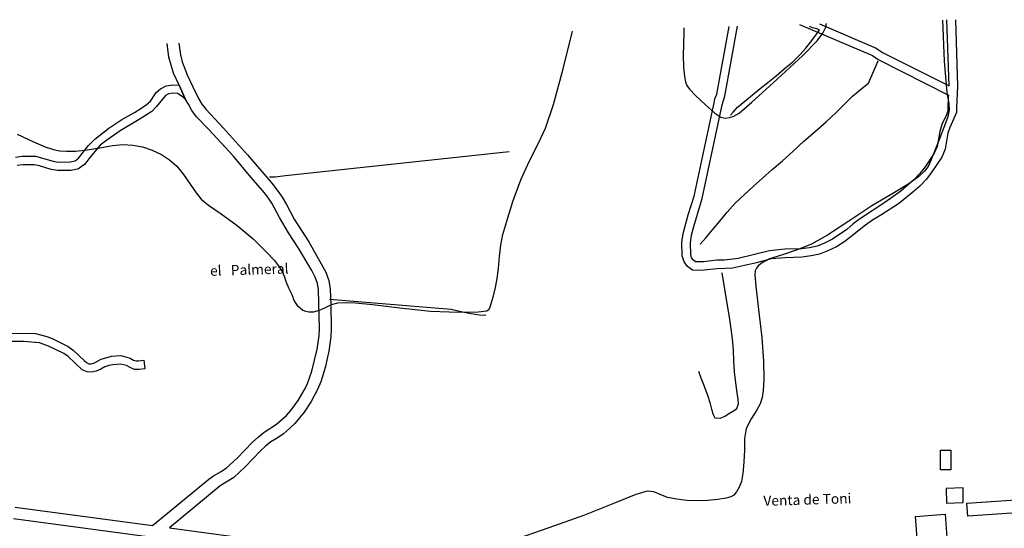
# Model space of a CAD drawing. Units: millimetres. Extents: x 737498 to 744362, y 4308752 to 4314384.
# Drawn here: x 739064 to 739649, y 4313949 to 4314252 of the extents above; entities that cross this region are included whole.
import ezdxf

# ---------------------------------------------------------------- set-up
doc = ezdxf.new("R2010")
doc.units = ezdxf.units.MM
doc.header["$LTSCALE"] = 0.5
doc.header["$MEASUREMENT"] = 0
for name, color, linetype in [('24', 252, 'Continuous'), ('26sendas', 252, 'Continuous'), ('35', 252, 'Continuous'), ('39', 252, 'Continuous'), ('3txt zonas', 253, 'Continuous'), ('40', 252, 'Continuous'), ('41', 252, 'Continuous'), ('8curva nivel', 252, 'Continuous')]:
    doc.layers.add(name, color=color, linetype=linetype)
doc.styles.add('romans', font='romans.shx')

msp = doc.modelspace()

# ---------------------------------------------------------------- linework, layer by layer
at = {"layer": '24', "linetype": 'Continuous'}
for points in [[(739061, 4313961.88), (739142.75, 4313951), (739176.25, 4313978.62), (739179, 4313980.62), (739183.5, 4313983.12), (739186.75, 4313985.38), (739193.12, 4313991), (739202.25, 4314000.62), (739205.5, 4314003.62), (739209.12, 4314006.5), (739216.5, 4314011.25), (739222.38, 4314016.5), (739224.88, 4314019.5), (739229.25, 4314025.38), (739233, 4314031.5), (739234.62, 4314034.88), (739236.12, 4314038.75), (739237.5, 4314042.88), (739240.62, 4314055.88), (739241.88, 4314063.75), (739242.12, 4314068.25), (739241.5, 4314091.12), (739240.75, 4314095), (739239.38, 4314098.62), (739237.38, 4314102.62), (739229.62, 4314116), (739223.62, 4314125), (739218.25, 4314134.12), (739213.75, 4314142.62), (739211.25, 4314146.25), (739208.25, 4314150), (739201.12, 4314158.12), (739190.62, 4314170.75), (739176.12, 4314186.5), (739168.88, 4314194), (739166.12, 4314197.75), (739164.12, 4314201.62), (739162.38, 4314204.38), (739158.5, 4314212.88), (739155.25, 4314219.88), (739152.38, 4314229.38), (739151.36, 4314237.52)], [(739158.39, 4314237.74), (739159.38, 4314230.88), (739160.38, 4314226.62), (739163.38, 4314219), (739166.62, 4314211.75), (739170.12, 4314204.88), (739172.12, 4314201.62), (739174.38, 4314198.5), (739185, 4314187.25), (739199.25, 4314171.5), (739213.62, 4314154.5), (739216.88, 4314150.5), (739219.75, 4314146.25), (739222.38, 4314141.88), (739227, 4314133.12), (739235.62, 4314119.62), (739245.75, 4314101.62), (739247.62, 4314096.75), (739248.38, 4314091.62), (739248.75, 4314082.38), (739249, 4314068), (739248.75, 4314063.12), (739247.5, 4314054.62), (739246.62, 4314050.25), (739245.62, 4314045.62), (739242.75, 4314036.38), (739240.88, 4314031.88), (739237, 4314024.75), (739232.88, 4314018.38), (739227.38, 4314011.75), (739224.25, 4314008.75), (739220.62, 4314005.62), (739216.75, 4314002.88), (739213, 4314000.75), (739210, 4313998.25), (739207, 4313995.5), (739197.88, 4313985.88), (739191, 4313979.62), (739182.88, 4313974.62), (739152.88, 4313949.62), (739199.5, 4313943.38)], [(739198.88, 4313936.38), (739060, 4313955)]]:
    msp.add_lwpolyline(points, dxfattribs=at)
at = {"layer": '26sendas', "linetype": 'Continuous'}
for points in [[(739620.33, 4314251.75), (739621.62, 4314212.25), (739620.88, 4314199.38), (739621, 4314196.62), (739617, 4314187.62), (739615.88, 4314184.25), (739614.25, 4314174.88), (739612.12, 4314170), (739606.25, 4314161.25), (739603, 4314156.88), (739599.12, 4314152.88), (739595, 4314149.25), (739586.38, 4314142.38), (739576, 4314135.62), (739571, 4314132.5), (739566.75, 4314129.5), (739554.5, 4314119.88), (739549.62, 4314116.75), (739544.5, 4314114.38), (739539.5, 4314112.38), (739534.5, 4314111.38), (739529, 4314110.62), (739519.12, 4314110.12), (739510.62, 4314109.5), (739502, 4314107.25), (739487.62, 4314104.12), (739478.62, 4314103.62), (739470.75, 4314102.75), (739467.25, 4314102.62), (739464, 4314102.88), (739461, 4314105.12), (739458.88, 4314107.88), (739457.75, 4314111.38), (739457.62, 4314119.25), (739458.38, 4314124.62), (739461.38, 4314135.75), (739464.88, 4314146.75), (739476.88, 4314202.38), (739477.25, 4314204.62), (739478.38, 4314207.5), (739485.63, 4314247.66)], [(739527.58, 4314248.94), (739570.88, 4314230.38), (739574.25, 4314228), (739616.12, 4314206.88), (739616, 4314205.62), (739615.75, 4314199.38), (739615.88, 4314197.5), (739615, 4314195.12), (739612.12, 4314189.5), (739611.12, 4314185.38), (739609.5, 4314176.38), (739607.62, 4314172.38), (739602.38, 4314164.25), (739599.12, 4314160.25), (739595.5, 4314156.5), (739587.75, 4314149.75), (739578.38, 4314143.12), (739563.75, 4314133.62), (739559.5, 4314130.38), (739555.75, 4314127.12), (739547.25, 4314121.25), (739542.38, 4314118.88), (739538, 4314117.12), (739533.5, 4314116.12), (739528.75, 4314115.62), (739518.88, 4314115.25), (739509.75, 4314114.38), (739491.12, 4314109.88), (739482.88, 4314108.88), (739478.38, 4314108.75), (739470.38, 4314107.88), (739465.75, 4314107.75), (739464.5, 4314108.75), (739463.38, 4314110.25), (739462.88, 4314112.25), (739462.75, 4314119), (739463.25, 4314123.75), (739464.75, 4314128.88), (739469.62, 4314145.5), (739481.62, 4314201.12), (739483.12, 4314206.25), (739490.59, 4314247.81)], [(739539.47, 4314249.3), (739573.25, 4314234.88), (739576.88, 4314232.25), (739616.5, 4314212.38), (739615.21, 4314251.59)], [(739061.12, 4314170), (739065.12, 4314170.62), (739073, 4314170.62), (739083.62, 4314167.62), (739086.62, 4314167.12), (739093.75, 4314167.25), (739096.62, 4314167.88), (739098.75, 4314169.5), (739104.62, 4314176.88), (739108.38, 4314180.75), (739116.75, 4314187.25), (739124.5, 4314192.38), (739132, 4314196.5), (739135.75, 4314198.88), (739138.88, 4314201.12), (739141.5, 4314203.38), (739144.88, 4314208.38), (739147.38, 4314210.62), (739150.75, 4314212.5), (739154.88, 4314213.12), (739158.5, 4314212.88), (739162.38, 4314204.38), (739162.38, 4314204.38), (739161, 4314205.75), (739157.62, 4314207.88), (739154.88, 4314208), (739152.25, 4314207.75), (739150.38, 4314206.75), (739145.12, 4314200.12), (739142.25, 4314197.25), (739134.75, 4314192.38), (739123.5, 4314185.75), (739115.5, 4314180.12), (739111.62, 4314177.12), (739105.38, 4314169.88), (739102.38, 4314165.88), (739098.75, 4314163.12), (739094.38, 4314162.12), (739086.25, 4314162), (739082.38, 4314162.75), (739075.5, 4314164.88), (739072.38, 4314165.5), (739065.5, 4314165.5), (739062.25, 4314165.12)], [(739059.12, 4314065.38), (739073.12, 4314065.12), (739079.75, 4314063.5), (739083, 4314062.25), (739092.62, 4314057.5), (739095.5, 4314055.38), (739102, 4314049.12), (739103.5, 4314047.88), (739104.88, 4314047.25), (739106.25, 4314047.25), (739107.75, 4314047.62), (739112.12, 4314049.88), (739118.25, 4314051.75), (739123.88, 4314052.12), (739129.38, 4314050.62), (739131.38, 4314049.38), (739132.88, 4314048.88), (739134.38, 4314048.88), (739137.62, 4314049.38), (739138.12, 4314044.25), (739134.75, 4314043.88), (739132, 4314043.88), (739129.38, 4314044.88), (739127.25, 4314046.12), (739123.62, 4314047), (739119.12, 4314046.62), (739116.62, 4314046.12), (739114.25, 4314045.38), (739112, 4314044), (739109.25, 4314042.75), (739106.5, 4314042.12), (739103.75, 4314042.5), (739100.88, 4314043.62), (739092.5, 4314051.5), (739089.88, 4314053.25), (739080.88, 4314057.75), (739075.38, 4314059.62), (739065.88, 4314060.38), (739059.12, 4314060.38)]]:
    msp.add_lwpolyline(points, dxfattribs=at)
at = {"layer": '35', "linetype": 'Continuous'}
for points in [[(739486.5, 4314195), (739488, 4314196.75), (739490.75, 4314199.75), (739495, 4314203.38), (739499.62, 4314207.12), (739504.25, 4314210.88), (739508.75, 4314214.5), (739513.62, 4314218.38), (739518.38, 4314222.5), (739523.5, 4314226.75), (739528, 4314231), (739531.25, 4314234.88), (739534.12, 4314238.38), (739536.12, 4314241), (739537.75, 4314243.25), (739539.38, 4314245.75), (739537.12, 4314246.5), (739535.25, 4314247), (739533.5, 4314247.62)], [(739468.5, 4314118.25), (739471.75, 4314122), (739475.75, 4314126.75), (739480.12, 4314131.88), (739484.5, 4314137.25), (739489.25, 4314142.62), (739494.75, 4314147.75), (739500.12, 4314152.75), (739505.62, 4314157.62), (739511.38, 4314162.62), (739517.38, 4314167.75), (739523.5, 4314173.38), (739530.12, 4314179.62), (739536.88, 4314185.25), (739543.5, 4314191), (739549.25, 4314196.38), (739554.38, 4314201.5), (739559, 4314206.25), (739563.88, 4314210.25), (739568.62, 4314214), (739574.25, 4314227.38)], [(739467.5, 4314042.75), (739468.88, 4314038.88), (739470.88, 4314033.88), (739472.75, 4314028.62), (739474.12, 4314024.12), (739475.25, 4314020.25), (739476.12, 4314017.12), (739477.12, 4314015), (739480.62, 4314014.88), (739483.12, 4314016.12), (739486, 4314017.75), (739488.38, 4314019.25), (739490.25, 4314020.62), (739491.25, 4314023.38), (739491.12, 4314025.88), (739490.5, 4314030), (739489.62, 4314035.88), (739488.88, 4314042.5), (739488.5, 4314048.88), (739488.38, 4314055.38), (739487.75, 4314062), (739486.88, 4314068), (739485.88, 4314075), (739484.5, 4314083.12), (739481.62, 4314101.25)]]:
    msp.add_lwpolyline(points, dxfattribs=at)
at = {"layer": '39', "linetype": 'Continuous'}
msp.add_lwpolyline([(739627, 4313964.38), (739662, 4313966.75), (739662.5, 4313958.88), (739627.62, 4313956.5), (739627, 4313964.38)], close=True, dxfattribs=at)
at = {"layer": '40', "linetype": 'Continuous'}
for points in [[(739612.53, 4314251.51), (739613.62, 4314227.12), (739615.25, 4314208.5), (739616.38, 4314201.88), (739616.62, 4314197.88), (739615.62, 4314193.5), (739613.5, 4314187.75), (739610.75, 4314181), (739608, 4314174), (739605.75, 4314168.12), (739604, 4314164.38), (739602, 4314161.62), (739598.62, 4314158.5), (739592.62, 4314154.25), (739583.12, 4314148.5), (739570.62, 4314141), (739556.88, 4314132), (739544.25, 4314123.75), (739534.62, 4314118.38), (739526.25, 4314114.88), (739517.38, 4314112), (739509.62, 4314109.5), (739505.25, 4314107.25), (739503, 4314105.5), (739501.88, 4314104), (739501.25, 4314102.38), (739501, 4314100.12), (739501.62, 4314093.25), (739503.25, 4314079.38), (739505.12, 4314062.75), (739506.12, 4314048.5), (739506.38, 4314038), (739506, 4314031.38), (739505.25, 4314027.12), (739504.12, 4314023.38), (739502, 4314019.38), (739498.75, 4314014.38), (739495.88, 4314008.62), (739494.75, 4314002.75), (739494.75, 4313996.12), (739494.5, 4313988.75), (739493.88, 4313982), (739493, 4313977.12), (739491.75, 4313973.75), (739490.12, 4313971), (739488.5, 4313969), (739486.75, 4313968), (739484, 4313967.25), (739479, 4313966.5), (739472.75, 4313965.88), (739466.62, 4313965.62), (739460.62, 4313965.88), (739454.62, 4313966.62), (739449.12, 4313967.75), (739444.62, 4313969.5), (739440.88, 4313971), (739437, 4313971.38), (739430.12, 4313969.5), (739417.5, 4313964.38), (739399.62, 4313957.25), (739378.5, 4313949.62), (739359.62, 4313943.12)], [(739062.12, 4314183.75), (739071.88, 4314179.12), (739078.88, 4314176.12), (739083.75, 4314174.5), (739087.5, 4314173.75), (739091.5, 4314173.5), (739096.88, 4314173.62), (739103.75, 4314174.38), (739111.38, 4314175.62), (739118.88, 4314177), (739125.25, 4314177.62), (739131, 4314177.25), (739136.75, 4314176.12), (739142.5, 4314174.12), (739148, 4314171.62), (739152.88, 4314168.5), (739157.25, 4314164.62), (739161.12, 4314159.75), (739165.12, 4314154), (739168.62, 4314148.75), (739171.62, 4314145.12), (739176, 4314141.5), (739183.62, 4314136.25), (739193.12, 4314129.38), (739202.5, 4314121.38), (739210.12, 4314114), (739215.25, 4314108.62), (739218.12, 4314104.88), (739219.75, 4314102.12), (739221, 4314099.25), (739222.25, 4314095.62), (739223.5, 4314092.25), (739224.75, 4314089.88), (739225.62, 4314088.38), (739226.12, 4314086.88), (739226.62, 4314085.25), (739227.5, 4314083.62), (739228.75, 4314081.88), (739230.5, 4314080.38), (739232.12, 4314079.12), (739233.75, 4314078.5), (739235.62, 4314078.12), (739238.5, 4314078.12), (739242, 4314079), (739245.62, 4314080.62), (739249.25, 4314082.38), (739252.88, 4314083.38), (739257.25, 4314083.62), (739263.38, 4314083.5), (739273.62, 4314082.5), (739289.75, 4314080.38), (739308.12, 4314078.5), (739324.62, 4314077.88), (739336.38, 4314078.12), (739341.5, 4314078.75), (739342.88, 4314079.62), (739343.5, 4314081.12), (739344.38, 4314083.62), (739345.5, 4314087.62), (739346.75, 4314092.5), (739347.75, 4314097.88), (739348.5, 4314103.88), (739349.12, 4314110.88), (739349.88, 4314117.75), (739351.12, 4314124), (739353.38, 4314132), (739357, 4314143.62), (739361.75, 4314156.5), (739366.88, 4314167.75), (739371.88, 4314177.62), (739376.38, 4314187.25), (739381.25, 4314201.25), (739386.88, 4314222.5), (739392.25, 4314244.12), (739392.45, 4314244.84)], [(739212.25, 4314158.25), (739215.75, 4314158.38), (739221.75, 4314159.12), (739354.88, 4314173.38)], [(739341, 4314075.88), (739337.12, 4314076.12), (739332.12, 4314076.88), (739326.38, 4314078.12), (739320.38, 4314079.5), (739247.88, 4314085.5)]]:
    msp.add_lwpolyline(points, dxfattribs=at)
for points in [[(739611.38, 4313995.88), (739617.5, 4313995.88), (739617.5, 4313984.12), (739611.38, 4313984.12), (739611.38, 4313995.88)], [(739596.5, 4313956.38), (739614.12, 4313957.75), (739617.38, 4313913.38), (739599.88, 4313912), (739596.5, 4313956.38)]]:
    msp.add_lwpolyline(points, close=True, dxfattribs=at)
at = {"layer": '41', "linetype": 'Continuous'}
msp.add_lwpolyline([(739624.88, 4313973.5), (739614.88, 4313973.12), (739615, 4313964.38), (739625, 4313964.62), (739624.88, 4313973.5)], close=True, dxfattribs=at)
at = {"layer": '8curva nivel', "linetype": 'Continuous'}
for points in [[(739612.53, 4314251.51), (739613.62, 4314227.12), (739615.25, 4314208.5), (739616.38, 4314201.88), (739616.62, 4314197.88), (739615.62, 4314193.5), (739613.5, 4314187.75), (739610.75, 4314181), (739608, 4314174), (739605.75, 4314168.12), (739604, 4314164.38), (739602, 4314161.62), (739598.62, 4314158.5), (739592.62, 4314154.25), (739583.12, 4314148.5), (739570.62, 4314141), (739556.88, 4314132), (739544.25, 4314123.75), (739534.62, 4314118.38), (739526.25, 4314114.88), (739517.38, 4314112), (739509.62, 4314109.5), (739505.25, 4314107.25), (739503, 4314105.5), (739501.88, 4314104), (739501.25, 4314102.38), (739501, 4314100.12), (739501.62, 4314093.25), (739503.25, 4314079.38), (739505.12, 4314062.75), (739506.12, 4314048.5), (739506.38, 4314038), (739506, 4314031.38), (739505.25, 4314027.12), (739504.12, 4314023.38), (739502, 4314019.38), (739498.75, 4314014.38), (739495.88, 4314008.62), (739494.75, 4314002.75), (739494.75, 4313996.12), (739494.5, 4313988.75), (739493.88, 4313982), (739493, 4313977.12), (739491.75, 4313973.75), (739490.12, 4313971), (739488.5, 4313969), (739486.75, 4313968), (739484, 4313967.25), (739479, 4313966.5), (739472.75, 4313965.88), (739466.62, 4313965.62), (739460.62, 4313965.88), (739454.62, 4313966.62), (739449.12, 4313967.75), (739444.62, 4313969.5), (739440.88, 4313971), (739437, 4313971.38), (739430.12, 4313969.5), (739417.5, 4313964.38), (739399.62, 4313957.25), (739378.5, 4313949.62), (739359.62, 4313943.12)], [(739458.78, 4314246.85), (739458.75, 4314244.62), (739458.5, 4314237), (739458.38, 4314230.38), (739458.62, 4314223.62), (739459.12, 4314218), (739459.75, 4314214.75), (739460.62, 4314212.62), (739462.12, 4314210.38), (739465.62, 4314206.62), (739471.38, 4314201.25), (739477.25, 4314196.25), (739480.75, 4314193.88), (739483.25, 4314193.25), (739485.88, 4314193.62), (739488.5, 4314194.38), (739491.62, 4314196.25), (739499.12, 4314202.75), (739514.12, 4314216.25), (739529.5, 4314230.5), (739538, 4314239.12), (739541.38, 4314243.75), (739543.12, 4314247.38), (739543.57, 4314249.42)], [(739062.12, 4314183.75), (739071.88, 4314179.12), (739078.88, 4314176.12), (739083.75, 4314174.5), (739087.5, 4314173.75), (739091.5, 4314173.5), (739096.88, 4314173.62), (739103.75, 4314174.38), (739111.38, 4314175.62), (739118.88, 4314177), (739125.25, 4314177.62), (739131, 4314177.25), (739136.75, 4314176.12), (739142.5, 4314174.12), (739148, 4314171.62), (739152.88, 4314168.5), (739157.25, 4314164.62), (739161.12, 4314159.75), (739165.12, 4314154), (739168.62, 4314148.75), (739171.62, 4314145.12), (739176, 4314141.5), (739183.62, 4314136.25), (739193.12, 4314129.38), (739202.5, 4314121.38), (739210.12, 4314114), (739215.25, 4314108.62), (739218.12, 4314104.88), (739219.75, 4314102.12), (739221, 4314099.25), (739222.25, 4314095.62), (739223.5, 4314092.25), (739224.75, 4314089.88), (739225.62, 4314088.38), (739226.12, 4314086.88), (739226.62, 4314085.25), (739227.5, 4314083.62), (739228.75, 4314081.88), (739230.5, 4314080.38), (739232.12, 4314079.12), (739233.75, 4314078.5), (739235.62, 4314078.12), (739238.5, 4314078.12), (739242, 4314079), (739245.62, 4314080.62), (739249.25, 4314082.38), (739252.88, 4314083.38), (739257.25, 4314083.62), (739263.38, 4314083.5), (739273.62, 4314082.5), (739289.75, 4314080.38), (739308.12, 4314078.5), (739324.62, 4314077.88), (739336.38, 4314078.12), (739341.5, 4314078.75), (739342.88, 4314079.62), (739343.5, 4314081.12), (739344.38, 4314083.62), (739345.5, 4314087.62), (739346.75, 4314092.5), (739347.75, 4314097.88), (739348.5, 4314103.88), (739349.12, 4314110.88), (739349.88, 4314117.75), (739351.12, 4314124), (739353.38, 4314132), (739357, 4314143.62), (739361.75, 4314156.5), (739366.88, 4314167.75), (739371.88, 4314177.62), (739376.38, 4314187.25), (739381.25, 4314201.25), (739386.88, 4314222.5), (739392.25, 4314244.12), (739392.45, 4314244.84)]]:
    msp.add_lwpolyline(points, dxfattribs=at)

# ---------------------------------------------------------------- texts
at = {"layer": '3txt zonas', "linetype": 'Continuous', "style": 'romans'}
for s, p in [('el   Palmeral', (739177, 4314099.45)), ('Venta de Toni', (739506.19, 4313962.68))]:
    msp.add_text(s, height=6, rotation=1.73763, dxfattribs=at).set_placement(p)

doc.saveas('drawing.dxf')
